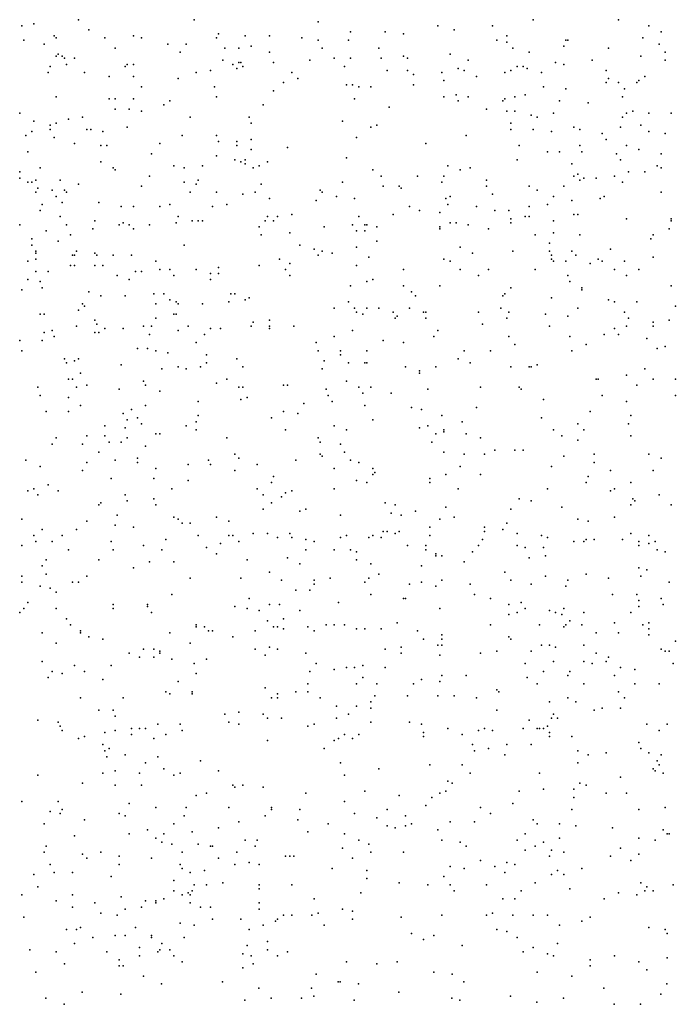
# Model space of a CAD drawing. Units: inches. Extents: x 4617 to 20161, y -2926 to 2903.
# Drawn here: x 6561 to 7530, y -11 to 1443 of the extents above; entities that cross this region are included whole.
import ezdxf

# ---------------------------------------------------------------- set-up
doc = ezdxf.new("R2010")
doc.units = ezdxf.units.IN
doc.header["$MEASUREMENT"] = 0

msp = doc.modelspace()

# ---------------------------------------------------------------- linework, layer by layer
for p in [(6647.8, 1443.4), (6818.8, 1443.4), (7001.8, 1440.4), (7319.8, 1443.4), (7445.8, 1443.4), (6563.8, 1434.4), (6581.8, 1437.4), (6662.8, 1428.4), (7178.8, 1434.4), (7202.8, 1428.4), (7259.8, 1434.4), (7490.8, 1434.4), (6566.8, 1413.4), (6611.8, 1419.4), (6614.8, 1416.4), (6686.8, 1416.4), (6728.8, 1419.4), (6740.8, 1416.4), (6851.8, 1416.4), (6854.8, 1422.4), (6893.8, 1419.4), (6929.8, 1419.4), (6977.8, 1416.4), (7001.8, 1413.4), (7046.8, 1413.4), (7049.8, 1425.4), (7100.8, 1425.4), (7127.8, 1422.4), (7265.8, 1413.4), (7280.8, 1419.4), (7367.8, 1413.4), (7370.8, 1413.4), (7481.8, 1416.4), (7508.8, 1425.4), (6596.8, 1407.4), (6701.8, 1401.4), (6779.8, 1407.4), (6806.8, 1407.4), (6863.8, 1401.4), (6884.8, 1401.4), (6902.8, 1404.4), (7007.8, 1401.4), (7091.8, 1401.4), (7280.8, 1410.4), (7289.8, 1401.4), (7364.8, 1404.4), (7430.8, 1401.4), (7505.8, 1407.4), (6614.8, 1389.4), (6617.8, 1392.4), (6623.8, 1389.4), (6626.8, 1386.4), (6641.8, 1386.4), (6797.8, 1395.4), (6860.8, 1383.4), (6929.8, 1395.4), (6989.8, 1383.4), (7025.8, 1386.4), (7049.8, 1386.4), (7094.8, 1386.4), (7127.8, 1389.4), (7133.8, 1386.4), (7196.8, 1392.4), (7223.8, 1383.4), (7313.8, 1395.4), (7406.8, 1383.4), (7478.8, 1389.4), (7514.8, 1395.4), (7514.8, 1383.4), (6605.8, 1374.4), (6629.8, 1377.4), (6716.8, 1374.4), (6719.8, 1377.4), (6728.8, 1377.4), (6842.8, 1368.4), (6875.8, 1377.4), (6881.8, 1371.4), (6884.8, 1380.4), (6887.8, 1380.4), (6890.8, 1374.4), (6935.8, 1380.4), (7040.8, 1374.4), (7103.8, 1368.4), (7133.8, 1368.4), (7208.8, 1371.4), (7217.8, 1368.4), (7286.8, 1368.4), (7295.8, 1374.4), (7304.8, 1374.4), (7310.8, 1371.4), (7352.8, 1380.4), (7364.8, 1377.4), (7427.8, 1368.4), (6602.8, 1365.4), (6656.8, 1365.4), (6692.8, 1359.4), (6728.8, 1359.4), (6794.8, 1356.4), (6821.8, 1365.4), (6962.8, 1365.4), (6971.8, 1356.4), (7142.8, 1362.4), (7184.8, 1365.4), (7187.8, 1353.4), (7235.8, 1359.4), (7277.8, 1365.4), (7331.8, 1365.4), (7430.8, 1356.4), (7475.8, 1353.4), (7484.8, 1359.4), (6740.8, 1344.4), (6848.8, 1344.4), (6935.8, 1338.4), (6950.8, 1350.4), (7043.8, 1347.4), (7052.8, 1347.4), (7061.8, 1344.4), (7079.8, 1344.4), (7142.8, 1347.4), (7334.8, 1344.4), (7367.8, 1341.4), (7427.8, 1350.4), (7445.8, 1350.4), (7454.8, 1341.4), (7472.8, 1350.4), (6614.8, 1329.4), (6692.8, 1326.4), (6701.8, 1326.4), (6728.8, 1326.4), (6851.8, 1329.4), (7055.8, 1326.4), (7187.8, 1329.4), (7205.8, 1332.4), (7223.8, 1329.4), (7277.8, 1326.4), (7292.8, 1329.4), (7307.8, 1332.4), (7451.8, 1329.4), (6701.8, 1311.4), (6722.8, 1311.4), (6773.8, 1317.4), (6782.8, 1323.4), (6920.8, 1317.4), (7106.8, 1314.4), (7208.8, 1323.4), (7250.8, 1311.4), (7274.8, 1323.4), (7358.8, 1323.4), (7400.8, 1320.4), (6560.8, 1305.4), (6632.8, 1296.4), (6653.8, 1299.4), (6740.8, 1308.4), (6812.8, 1299.4), (6899.8, 1299.4), (7280.8, 1308.4), (7292.8, 1308.4), (7316.8, 1302.4), (7325.8, 1299.4), (7349.8, 1305.4), (7451.8, 1299.4), (7457.8, 1305.4), (7466.8, 1308.4), (7490.8, 1305.4), (7523.8, 1305.4), (6581.8, 1293.4), (6605.8, 1287.4), (6605.8, 1281.4), (6614.8, 1290.4), (6659.8, 1281.4), (6665.8, 1281.4), (6719.8, 1284.4), (6902.8, 1290.4), (7037.8, 1293.4), (7079.8, 1284.4), (7088.8, 1287.4), (7286.8, 1290.4), (7286.8, 1281.4), (7319.8, 1281.4), (7379.8, 1284.4), (7388.8, 1281.4), (7448.8, 1284.4), (7478.8, 1287.4), (6569.8, 1272.4), (6578.8, 1278.4), (6611.8, 1269.4), (6683.8, 1278.4), (6800.8, 1272.4), (6851.8, 1272.4), (6902.8, 1266.4), (7058.8, 1269.4), (7220.8, 1272.4), (7346.8, 1278.4), (7421.8, 1275.4), (7427.8, 1266.4), (7490.8, 1278.4), (7514.8, 1275.4), (6641.8, 1260.4), (6680.8, 1257.4), (6689.8, 1257.4), (6767.8, 1260.4), (6854.8, 1263.4), (6881.8, 1263.4), (6881.8, 1257.4), (6902.8, 1251.4), (6956.8, 1254.4), (7160.8, 1260.4), (7298.8, 1257.4), (7388.8, 1257.4), (7457.8, 1257.4), (7475.8, 1251.4), (6572.8, 1248.4), (6755.8, 1245.4), (6851.8, 1242.4), (7043.8, 1239.4), (7340.8, 1248.4), (7358.8, 1248.4), (7391.8, 1248.4), (7442.8, 1245.4), (7508.8, 1245.4), (6590.8, 1224.4), (6680.8, 1233.4), (6698.8, 1224.4), (6788.8, 1227.4), (6803.8, 1224.4), (6830.8, 1227.4), (6878.8, 1236.4), (6887.8, 1233.4), (6893.8, 1236.4), (6893.8, 1230.4), (6905.8, 1224.4), (6914.8, 1227.4), (6926.8, 1233.4), (7193.8, 1227.4), (7226.8, 1224.4), (7295.8, 1236.4), (7376.8, 1230.4), (7448.8, 1236.4), (7502.8, 1227.4), (7508.8, 1224.4), (6560.8, 1218.4), (6560.8, 1209.4), (6701.8, 1221.4), (6752.8, 1212.4), (7082.8, 1221.4), (7094.8, 1212.4), (7148.8, 1212.4), (7187.8, 1212.4), (7211.8, 1221.4), (7379.8, 1212.4), (7385.8, 1215.4), (7394.8, 1209.4), (7412.8, 1209.4), (7439.8, 1212.4), (7460.8, 1218.4), (7484.8, 1218.4), (6572.8, 1203.4), (6578.8, 1203.4), (6584.8, 1206.4), (6587.8, 1194.4), (6620.8, 1206.4), (6647.8, 1200.4), (6740.8, 1197.4), (6803.8, 1203.4), (6821.8, 1200.4), (6824.8, 1206.4), (6917.8, 1200.4), (7037.8, 1203.4), (7097.8, 1197.4), (7121.8, 1197.4), (7124.8, 1194.4), (7184.8, 1203.4), (7250.8, 1206.4), (7250.8, 1197.4), (7313.8, 1197.4), (7364.8, 1197.4), (7388.8, 1206.4), (7451.8, 1203.4), (6584.8, 1188.4), (6608.8, 1191.4), (6614.8, 1182.4), (6626.8, 1191.4), (6629.8, 1188.4), (6812.8, 1188.4), (6851.8, 1188.4), (6890.8, 1185.4), (6908.8, 1188.4), (6929.8, 1179.4), (7004.8, 1191.4), (7007.8, 1188.4), (7028.8, 1182.4), (7055.8, 1179.4), (7190.8, 1179.4), (7196.8, 1182.4), (7259.8, 1185.4), (7325.8, 1191.4), (7349.8, 1182.4), (7418.8, 1179.4), (7424.8, 1182.4), (7508.8, 1188.4), (6593.8, 1170.4), (6623.8, 1173.4), (6677.8, 1173.4), (6710.8, 1167.4), (6728.8, 1167.4), (6767.8, 1167.4), (6782.8, 1170.4), (6845.8, 1167.4), (6866.8, 1170.4), (6998.8, 1176.4), (7136.8, 1167.4), (7193.8, 1170.4), (7235.8, 1167.4), (7313.8, 1167.4), (7340.8, 1170.4), (7376.8, 1176.4), (6590.8, 1161.4), (6620.8, 1152.4), (6794.8, 1152.4), (6926.8, 1152.4), (6941.8, 1152.4), (6962.8, 1155.4), (7061.8, 1152.4), (7112.8, 1155.4), (7151.8, 1161.4), (7181.8, 1158.4), (7262.8, 1161.4), (7283.8, 1161.4), (7286.8, 1149.4), (7307.8, 1152.4), (7313.8, 1152.4), (7379.8, 1155.4), (7385.8, 1155.4), (7457.8, 1149.4), (7523.8, 1149.4), (6560.8, 1140.4), (6629.8, 1140.4), (6671.8, 1146.4), (6707.8, 1140.4), (6713.8, 1143.4), (6722.8, 1140.4), (6752.8, 1140.4), (6791.8, 1143.4), (6815.8, 1146.4), (6824.8, 1146.4), (6830.8, 1146.4), (6914.8, 1137.4), (6923.8, 1146.4), (6935.8, 1146.4), (7010.8, 1137.4), (7052.8, 1140.4), (7070.8, 1140.4), (7073.8, 1140.4), (7088.8, 1137.4), (7181.8, 1137.4), (7196.8, 1143.4), (7205.8, 1143.4), (7223.8, 1140.4), (7286.8, 1143.4), (7349.8, 1146.4), (7523.8, 1146.4), (6599.8, 1131.4), (6635.8, 1125.4), (6668.8, 1134.4), (6728.8, 1134.4), (6917.8, 1125.4), (6959.8, 1128.4), (7058.8, 1131.4), (7070.8, 1131.4), (7181.8, 1134.4), (7253.8, 1134.4), (7322.8, 1125.4), (7349.8, 1128.4), (7388.8, 1125.4), (7496.8, 1125.4), (7520.8, 1134.4), (6578.8, 1119.4), (6578.8, 1110.4), (6617.8, 1116.4), (6803.8, 1110.4), (6974.8, 1110.4), (7058.8, 1107.4), (7088.8, 1116.4), (7211.8, 1107.4), (7343.8, 1113.4), (7493.8, 1119.4), (6584.8, 1101.4), (6584.8, 1098.4), (6638.8, 1095.4), (6641.8, 1095.4), (6644.8, 1101.4), (6671.8, 1098.4), (6674.8, 1095.4), (6698.8, 1095.4), (6725.8, 1095.4), (6995.8, 1104.4), (7001.8, 1095.4), (7007.8, 1101.4), (7022.8, 1098.4), (7076.8, 1092.4), (7229.8, 1098.4), (7289.8, 1101.4), (7343.8, 1101.4), (7346.8, 1095.4), (7376.8, 1101.4), (7382.8, 1095.4), (7433.8, 1104.4), (7496.8, 1092.4), (6572.8, 1086.4), (6584.8, 1089.4), (6635.8, 1080.4), (6641.8, 1080.4), (6671.8, 1080.4), (6683.8, 1080.4), (6761.8, 1086.4), (6854.8, 1077.4), (6914.8, 1080.4), (6944.8, 1089.4), (6959.8, 1083.4), (7058.8, 1080.4), (7187.8, 1089.4), (7196.8, 1086.4), (7346.8, 1089.4), (7349.8, 1086.4), (7367.8, 1086.4), (7403.8, 1083.4), (7415.8, 1089.4), (7421.8, 1086.4), (7454.8, 1086.4), (6584.8, 1071.4), (6602.8, 1071.4), (6704.8, 1065.4), (6731.8, 1071.4), (6740.8, 1071.4), (6767.8, 1074.4), (6782.8, 1074.4), (6788.8, 1065.4), (6821.8, 1074.4), (6842.8, 1068.4), (6854.8, 1068.4), (6953.8, 1074.4), (6959.8, 1065.4), (7127.8, 1074.4), (7211.8, 1074.4), (7238.8, 1065.4), (7253.8, 1074.4), (7322.8, 1074.4), (7370.8, 1065.4), (7439.8, 1074.4), (7457.8, 1065.4), (7475.8, 1074.4), (6572.8, 1059.4), (6590.8, 1056.4), (6593.8, 1047.4), (6722.8, 1059.4), (6842.8, 1059.4), (7049.8, 1050.4), (7073.8, 1056.4), (7082.8, 1059.4), (7127.8, 1050.4), (7181.8, 1050.4), (7286.8, 1047.4), (7373.8, 1056.4), (7391.8, 1047.4), (7523.8, 1050.4), (6563.8, 1044.4), (6662.8, 1041.4), (6680.8, 1035.4), (6716.8, 1035.4), (6758.8, 1038.4), (6773.8, 1038.4), (6872.8, 1038.4), (6878.8, 1038.4), (7139.8, 1041.4), (7145.8, 1035.4), (7274.8, 1035.4), (7277.8, 1038.4), (7391.8, 1044.4), (6653.8, 1023.4), (6656.8, 1020.4), (6761.8, 1023.4), (6782.8, 1029.4), (6791.8, 1026.4), (6794.8, 1023.4), (6830.8, 1023.4), (6869.8, 1026.4), (6893.8, 1029.4), (6899.8, 1032.4), (7046.8, 1026.4), (7346.8, 1032.4), (7430.8, 1029.4), (7439.8, 1026.4), (7472.8, 1026.4), (7529.8, 1020.4), (6590.8, 1008.4), (6596.8, 1008.4), (6647.8, 1014.4), (6788.8, 1008.4), (6791.8, 1008.4), (7025.8, 1017.4), (7055.8, 1017.4), (7058.8, 1011.4), (7067.8, 1008.4), (7073.8, 1017.4), (7091.8, 1017.4), (7112.8, 1011.4), (7118.8, 1005.4), (7136.8, 1017.4), (7157.8, 1011.4), (7160.8, 1011.4), (7238.8, 1011.4), (7271.8, 1017.4), (7283.8, 1011.4), (7337.8, 1008.4), (7370.8, 1005.4), (7385.8, 1017.4), (7454.8, 1011.4), (6644.8, 990.4), (6671.8, 999.4), (6674.8, 993.4), (6743.8, 990.4), (6755.8, 990.4), (6761.8, 1002.4), (6809.8, 990.4), (6902.8, 990.4), (6905.8, 996.4), (6929.8, 999.4), (6929.8, 990.4), (6965.8, 990.4), (7115.8, 1002.4), (7160.8, 1002.4), (7244.8, 993.4), (7280.8, 1002.4), (7343.8, 990.4), (7457.8, 990.4), (7460.8, 1002.4), (7496.8, 996.4), (7496.8, 990.4), (7520.8, 999.4), (6596.8, 981.4), (6608.8, 984.4), (6611.8, 975.4), (6671.8, 981.4), (6677.8, 981.4), (6686.8, 987.4), (6713.8, 987.4), (6752.8, 978.4), (6794.8, 984.4), (6833.8, 978.4), (6842.8, 987.4), (6857.8, 987.4), (6929.8, 987.4), (7025.8, 975.4), (7052.8, 984.4), (7172.8, 975.4), (7178.8, 984.4), (7283.8, 975.4), (7373.8, 975.4), (7424.8, 978.4), (7439.8, 987.4), (7445.8, 978.4), (6560.8, 969.4), (6593.8, 969.4), (6821.8, 966.4), (6998.8, 966.4), (7097.8, 969.4), (7127.8, 966.4), (7292.8, 963.4), (7397.8, 963.4), (7487.8, 972.4), (7514.8, 960.4), (6563.8, 954.4), (6734.8, 957.4), (6749.8, 957.4), (6761.8, 954.4), (6779.8, 951.4), (6836.8, 948.4), (7001.8, 954.4), (7034.8, 954.4), (7034.8, 948.4), (7073.8, 954.4), (7217.8, 954.4), (7256.8, 954.4), (7376.8, 954.4), (7502.8, 957.4), (6626.8, 942.4), (6629.8, 936.4), (6641.8, 939.4), (6647.8, 942.4), (6710.8, 933.4), (6836.8, 936.4), (6881.8, 942.4), (7010.8, 939.4), (7046.8, 936.4), (7070.8, 936.4), (7073.8, 936.4), (7208.8, 942.4), (7226.8, 936.4), (7325.8, 933.4), (6650.8, 921.4), (6770.8, 927.4), (6794.8, 930.4), (6806.8, 927.4), (6827.8, 930.4), (6890.8, 930.4), (7007.8, 927.4), (7130.8, 930.4), (7151.8, 924.4), (7151.8, 921.4), (7175.8, 930.4), (7286.8, 930.4), (7313.8, 930.4), (7316.8, 930.4), (7457.8, 918.4), (7484.8, 927.4), (6632.8, 912.4), (6638.8, 912.4), (6659.8, 903.4), (6743.8, 909.4), (6746.8, 903.4), (6851.8, 906.4), (6866.8, 912.4), (6950.8, 903.4), (6956.8, 903.4), (7043.8, 909.4), (7412.8, 912.4), (7415.8, 912.4), (7472.8, 903.4), (7496.8, 912.4), (7529.8, 912.4), (6587.8, 900.4), (6590.8, 888.4), (6644.8, 900.4), (6707.8, 897.4), (6767.8, 894.4), (6884.8, 900.4), (6890.8, 900.4), (7013.8, 897.4), (7016.8, 888.4), (7061.8, 900.4), (7067.8, 891.4), (7079.8, 900.4), (7109.8, 891.4), (7163.8, 897.4), (7241.8, 900.4), (7298.8, 900.4), (7301.8, 897.4), (7421.8, 888.4), (7529.8, 888.4), (6632.8, 885.4), (6650.8, 873.4), (6746.8, 873.4), (6824.8, 879.4), (6887.8, 882.4), (6896.8, 885.4), (6980.8, 876.4), (7022.8, 879.4), (7070.8, 873.4), (7334.8, 882.4), (7457.8, 879.4), (6599.8, 864.4), (6632.8, 864.4), (6713.8, 861.4), (6725.8, 867.4), (6824.8, 858.4), (6950.8, 864.4), (6971.8, 861.4), (7139.8, 870.4), (7154.8, 867.4), (7184.8, 858.4), (7235.8, 870.4), (7403.8, 864.4), (7463.8, 858.4), (6719.8, 852.4), (6734.8, 855.4), (6740.8, 846.4), (6821.8, 849.4), (6932.8, 855.4), (7082.8, 852.4), (7214.8, 849.4), (7331.8, 855.4), (7385.8, 846.4), (7460.8, 846.4), (6686.8, 843.4), (6716.8, 840.4), (6761.8, 831.4), (6767.8, 831.4), (6806.8, 843.4), (6821.8, 837.4), (6953.8, 837.4), (7025.8, 843.4), (7043.8, 837.4), (7151.8, 840.4), (7163.8, 843.4), (7175.8, 831.4), (7187.8, 837.4), (7187.8, 834.4), (7220.8, 831.4), (7349.8, 837.4), (7394.8, 837.4), (6608.8, 816.4), (6614.8, 825.4), (6653.8, 816.4), (6659.8, 828.4), (6686.8, 828.4), (6692.8, 819.4), (6710.8, 819.4), (6719.8, 825.4), (6866.8, 825.4), (7001.8, 825.4), (7004.8, 819.4), (7034.8, 816.4), (7169.8, 819.4), (7241.8, 825.4), (7361.8, 828.4), (7385.8, 822.4), (7463.8, 828.4), (6677.8, 804.4), (6746.8, 813.4), (6878.8, 801.4), (7004.8, 801.4), (7040.8, 804.4), (7187.8, 804.4), (7217.8, 801.4), (7247.8, 801.4), (7262.8, 807.4), (7292.8, 807.4), (7304.8, 807.4), (7409.8, 801.4), (7490.8, 801.4), (6569.8, 792.4), (6659.8, 789.4), (6701.8, 792.4), (6734.8, 795.4), (6734.8, 789.4), (6809.8, 786.4), (6839.8, 792.4), (6842.8, 786.4), (6884.8, 795.4), (6911.8, 786.4), (6968.8, 792.4), (7007.8, 798.4), (7049.8, 792.4), (7061.8, 789.4), (7364.8, 798.4), (7409.8, 789.4), (7508.8, 795.4), (6590.8, 783.4), (6653.8, 777.4), (6761.8, 780.4), (6878.8, 777.4), (7025.8, 780.4), (7082.8, 780.4), (7082.8, 771.4), (7085.8, 774.4), (7190.8, 771.4), (7211.8, 783.4), (7241.8, 771.4), (7346.8, 783.4), (7433.8, 777.4), (7496.8, 777.4), (6695.8, 765.4), (6758.8, 765.4), (6809.8, 762.4), (6932.8, 759.4), (6935.8, 768.4), (7058.8, 762.4), (7073.8, 759.4), (7166.8, 765.4), (7166.8, 759.4), (7397.8, 759.4), (7400.8, 768.4), (7463.8, 759.4), (6572.8, 747.4), (6581.8, 750.4), (6602.8, 756.4), (6617.8, 747.4), (6785.8, 750.4), (6911.8, 750.4), (6953.8, 744.4), (6962.8, 747.4), (7025.8, 750.4), (7208.8, 750.4), (7340.8, 750.4), (7433.8, 747.4), (7439.8, 750.4), (6587.8, 741.4), (6680.8, 729.4), (6716.8, 741.4), (6719.8, 732.4), (6758.8, 735.4), (6920.8, 741.4), (6932.8, 729.4), (6947.8, 738.4), (7100.8, 729.4), (7298.8, 735.4), (7316.8, 732.4), (7466.8, 735.4), (7469.8, 732.4), (7505.8, 741.4), (6677.8, 726.4), (6761.8, 726.4), (6920.8, 720.4), (6974.8, 717.4), (6983.8, 720.4), (7109.8, 714.4), (7115.8, 726.4), (7145.8, 717.4), (7190.8, 723.4), (7286.8, 720.4), (7361.8, 723.4), (7463.8, 726.4), (7523.8, 726.4), (6563.8, 705.4), (6659.8, 702.4), (6704.8, 711.4), (6788.8, 708.4), (6794.8, 705.4), (6800.8, 699.4), (6812.8, 699.4), (6851.8, 708.4), (6869.8, 702.4), (7034.8, 711.4), (7124.8, 711.4), (7181.8, 705.4), (7202.8, 708.4), (7280.8, 699.4), (7385.8, 705.4), (7400.8, 702.4), (7439.8, 708.4), (6593.8, 690.4), (6644.8, 690.4), (6701.8, 696.4), (6728.8, 693.4), (6905.8, 684.4), (6926.8, 684.4), (6959.8, 684.4), (7097.8, 687.4), (7103.8, 687.4), (7115.8, 684.4), (7121.8, 687.4), (7166.8, 693.4), (7247.8, 693.4), (7247.8, 687.4), (7274.8, 690.4), (7295.8, 684.4), (7463.8, 684.4), (6581.8, 681.4), (6584.8, 672.4), (6608.8, 672.4), (6623.8, 681.4), (6695.8, 672.4), (6776.8, 675.4), (6824.8, 681.4), (6857.8, 669.4), (6869.8, 681.4), (6875.8, 681.4), (6884.8, 672.4), (6941.8, 678.4), (6962.8, 678.4), (6983.8, 675.4), (6995.8, 672.4), (7034.8, 678.4), (7043.8, 681.4), (7076.8, 678.4), (7082.8, 681.4), (7094.8, 678.4), (7166.8, 681.4), (7244.8, 675.4), (7331.8, 681.4), (7340.8, 678.4), (7379.8, 672.4), (7394.8, 672.4), (7397.8, 675.4), (7409.8, 675.4), (7451.8, 675.4), (7475.8, 672.4), (7490.8, 681.4), (7490.8, 669.4), (7499.8, 672.4), (6563.8, 666.4), (6632.8, 660.4), (6698.8, 660.4), (6743.8, 666.4), (6770.8, 660.4), (6836.8, 663.4), (6983.8, 660.4), (7025.8, 660.4), (7049.8, 660.4), (7058.8, 657.4), (7133.8, 666.4), (7160.8, 666.4), (7160.8, 660.4), (7229.8, 657.4), (7238.8, 666.4), (7295.8, 666.4), (7307.8, 663.4), (7334.8, 663.4), (7475.8, 666.4), (7502.8, 660.4), (7514.8, 657.4), (6599.8, 645.4), (6677.8, 645.4), (6752.8, 642.4), (6788.8, 642.4), (6851.8, 654.4), (6896.8, 645.4), (6956.8, 648.4), (7058.8, 645.4), (7175.8, 654.4), (7175.8, 651.4), (7184.8, 651.4), (7217.8, 642.4), (7313.8, 648.4), (7337.8, 651.4), (6593.8, 636.4), (6728.8, 633.4), (6929.8, 627.4), (6974.8, 639.4), (7079.8, 639.4), (7154.8, 636.4), (7277.8, 627.4), (7475.8, 633.4), (7487.8, 630.4), (6563.8, 621.4), (6563.8, 612.4), (6599.8, 624.4), (6638.8, 612.4), (6647.8, 612.4), (6659.8, 621.4), (6812.8, 618.4), (6887.8, 618.4), (6947.8, 615.4), (6995.8, 615.4), (7019.8, 618.4), (7070.8, 612.4), (7076.8, 618.4), (7091.8, 624.4), (7154.8, 612.4), (7184.8, 615.4), (7286.8, 615.4), (7337.8, 621.4), (7370.8, 615.4), (7397.8, 624.4), (7430.8, 618.4), (7478.8, 621.4), (7520.8, 612.4), (6590.8, 606.4), (6605.8, 603.4), (6614.8, 597.4), (6968.8, 600.4), (6989.8, 600.4), (6995.8, 609.4), (7136.8, 609.4), (7175.8, 606.4), (7226.8, 609.4), (7316.8, 609.4), (7367.8, 606.4), (6572.8, 582.4), (6785.8, 594.4), (6899.8, 588.4), (7031.8, 582.4), (7079.8, 594.4), (7127.8, 588.4), (7130.8, 588.4), (7232.8, 594.4), (7256.8, 588.4), (7301.8, 582.4), (7436.8, 594.4), (7472.8, 594.4), (7475.8, 585.4), (7508.8, 588.4), (6560.8, 567.4), (6566.8, 573.4), (6614.8, 573.4), (6698.8, 579.4), (6698.8, 573.4), (6749.8, 579.4), (6749.8, 576.4), (6755.8, 567.4), (6878.8, 576.4), (6896.8, 573.4), (6914.8, 570.4), (6929.8, 579.4), (6944.8, 579.4), (6974.8, 570.4), (7181.8, 573.4), (7283.8, 579.4), (7295.8, 567.4), (7307.8, 573.4), (7343.8, 570.4), (7352.8, 567.4), (7364.8, 573.4), (7394.8, 567.4), (7463.8, 567.4), (7475.8, 576.4), (7511.8, 579.4), (6629.8, 558.4), (6926.8, 555.4), (6950.8, 558.4), (7283.8, 564.4), (7361.8, 564.4), (7373.8, 555.4), (6635.8, 549.4), (6650.8, 540.4), (6821.8, 549.4), (6821.8, 546.4), (6833.8, 546.4), (6839.8, 540.4), (6845.8, 540.4), (6908.8, 540.4), (6935.8, 546.4), (6941.8, 546.4), (6950.8, 543.4), (6986.8, 546.4), (6995.8, 540.4), (7013.8, 549.4), (7025.8, 549.4), (7040.8, 549.4), (7058.8, 543.4), (7070.8, 543.4), (7094.8, 543.4), (7118.8, 552.4), (7148.8, 540.4), (7256.8, 549.4), (7328.8, 549.4), (7364.8, 546.4), (7367.8, 549.4), (7391.8, 549.4), (7439.8, 552.4), (7481.8, 549.4), (7490.8, 552.4), (7490.8, 543.4), (6593.8, 537.4), (6650.8, 537.4), (6662.8, 531.4), (6683.8, 528.4), (6782.8, 537.4), (6875.8, 531.4), (7157.8, 528.4), (7184.8, 534.4), (7184.8, 528.4), (7283.8, 531.4), (7286.8, 528.4), (7412.8, 537.4), (7445.8, 537.4), (7490.8, 534.4), (7529.8, 525.4), (6614.8, 522.4), (6743.8, 513.4), (6758.8, 513.4), (6767.8, 510.4), (6812.8, 522.4), (6908.8, 513.4), (6929.8, 516.4), (6941.8, 513.4), (7100.8, 513.4), (7124.8, 516.4), (7178.8, 519.4), (7184.8, 519.4), (7265.8, 510.4), (7316.8, 510.4), (7331.8, 519.4), (7343.8, 519.4), (7352.8, 516.4), (7394.8, 519.4), (7508.8, 513.4), (7514.8, 510.4), (7520.8, 510.4), (6593.8, 495.4), (6722.8, 507.4), (6737.8, 501.4), (6758.8, 501.4), (6767.8, 507.4), (6785.8, 498.4), (6836.8, 498.4), (6923.8, 504.4), (6983.8, 507.4), (7124.8, 507.4), (7181.8, 504.4), (7241.8, 507.4), (7349.8, 495.4), (7394.8, 495.4), (7412.8, 507.4), (7427.8, 495.4), (7430.8, 501.4), (6608.8, 480.4), (6641.8, 489.4), (6656.8, 480.4), (6695.8, 489.4), (6818.8, 492.4), (6989.8, 480.4), (6998.8, 492.4), (7025.8, 483.4), (7043.8, 486.4), (7055.8, 486.4), (7067.8, 489.4), (7100.8, 486.4), (7307.8, 492.4), (7334.8, 480.4), (7373.8, 480.4), (7406.8, 492.4), (7448.8, 486.4), (7469.8, 483.4), (7526.8, 492.4), (6602.8, 471.4), (6623.8, 477.4), (6683.8, 468.4), (6821.8, 477.4), (7067.8, 471.4), (7154.8, 468.4), (7184.8, 474.4), (7220.8, 474.4), (7310.8, 471.4), (7370.8, 474.4), (7439.8, 474.4), (6794.8, 465.4), (6923.8, 456.4), (6986.8, 462.4), (7058.8, 462.4), (7088.8, 462.4), (7142.8, 462.4), (7181.8, 465.4), (7265.8, 453.4), (7325.8, 462.4), (7394.8, 462.4), (7469.8, 462.4), (7505.8, 462.4), (6650.8, 441.4), (6713.8, 441.4), (6776.8, 450.4), (6782.8, 447.4), (6815.8, 450.4), (6815.8, 447.4), (6932.8, 441.4), (6941.8, 447.4), (6941.8, 441.4), (6968.8, 450.4), (6986.8, 450.4), (7004.8, 441.4), (7085.8, 444.4), (7133.8, 444.4), (7178.8, 444.4), (7202.8, 444.4), (7235.8, 441.4), (7268.8, 450.4), (7370.8, 441.4), (7445.8, 450.4), (7454.8, 441.4), (6677.8, 423.4), (6698.8, 423.4), (7028.8, 429.4), (7058.8, 429.4), (7079.8, 435.4), (7079.8, 426.4), (7265.8, 423.4), (7343.8, 435.4), (7382.8, 435.4), (7409.8, 423.4), (7421.8, 426.4), (7448.8, 426.4), (6587.8, 408.4), (6701.8, 414.4), (6863.8, 417.4), (6884.8, 420.4), (6920.8, 417.4), (6926.8, 411.4), (6947.8, 411.4), (7028.8, 411.4), (7046.8, 417.4), (7313.8, 408.4), (7346.8, 411.4), (7349.8, 417.4), (7355.8, 411.4), (6617.8, 405.4), (6620.8, 399.4), (6623.8, 393.4), (6701.8, 393.4), (6725.8, 396.4), (6737.8, 396.4), (6746.8, 396.4), (6764.8, 402.4), (6797.8, 402.4), (6800.8, 393.4), (6869.8, 405.4), (6884.8, 402.4), (6986.8, 399.4), (6995.8, 402.4), (7079.8, 405.4), (7136.8, 405.4), (7154.8, 402.4), (7193.8, 396.4), (7238.8, 393.4), (7247.8, 396.4), (7259.8, 393.4), (7304.8, 396.4), (7325.8, 396.4), (7328.8, 396.4), (7334.8, 396.4), (7340.8, 399.4), (7487.8, 402.4), (7505.8, 393.4), (7517.8, 402.4), (6647.8, 381.4), (6656.8, 384.4), (6686.8, 390.4), (6725.8, 387.4), (6758.8, 381.4), (6776.8, 387.4), (6926.8, 378.4), (7025.8, 378.4), (7031.8, 381.4), (7040.8, 387.4), (7052.8, 381.4), (7061.8, 387.4), (7157.8, 390.4), (7157.8, 384.4), (7214.8, 387.4), (7343.8, 390.4), (7343.8, 384.4), (7376.8, 384.4), (6683.8, 372.4), (6692.8, 366.4), (7010.8, 366.4), (7229.8, 372.4), (7253.8, 366.4), (7280.8, 372.4), (7316.8, 372.4), (7475.8, 375.4), (7478.8, 366.4), (6686.8, 363.4), (6689.8, 354.4), (6716.8, 357.4), (6764.8, 354.4), (7232.8, 363.4), (7277.8, 357.4), (7385.8, 363.4), (7400.8, 357.4), (7427.8, 360.4), (7490.8, 360.4), (7508.8, 357.4), (6746.8, 345.4), (6773.8, 336.4), (6827.8, 348.4), (7034.8, 345.4), (7091.8, 336.4), (7166.8, 342.4), (7214.8, 342.4), (7385.8, 345.4), (7496.8, 336.4), (7502.8, 348.4), (7505.8, 342.4), (6587.8, 327.4), (6683.8, 330.4), (6701.8, 333.4), (6737.8, 330.4), (6788.8, 327.4), (6797.8, 330.4), (6854.8, 333.4), (7040.8, 327.4), (7226.8, 330.4), (7328.8, 330.4), (7448.8, 324.4), (7499.8, 333.4), (7511.8, 330.4), (6653.8, 315.4), (6701.8, 312.4), (6740.8, 312.4), (6875.8, 312.4), (6878.8, 309.4), (6890.8, 312.4), (6920.8, 309.4), (7193.8, 318.4), (7199.8, 315.4), (7334.8, 306.4), (7379.8, 306.4), (7388.8, 315.4), (7397.8, 312.4), (6821.8, 297.4), (6836.8, 300.4), (6983.8, 300.4), (7070.8, 303.4), (7121.8, 297.4), (7169.8, 294.4), (7181.8, 300.4), (7190.8, 303.4), (7298.8, 303.4), (7379.8, 294.4), (7427.8, 300.4), (7457.8, 300.4), (6563.8, 288.4), (6617.8, 288.4), (6623.8, 276.4), (6722.8, 285.4), (6761.8, 279.4), (6806.8, 279.4), (6869.8, 279.4), (6932.8, 279.4), (6932.8, 276.4), (6974.8, 276.4), (7040.8, 288.4), (7103.8, 276.4), (7160.8, 282.4), (7241.8, 279.4), (7289.8, 285.4), (7376.8, 276.4), (7475.8, 276.4), (7514.8, 279.4), (6605.8, 273.4), (6620.8, 270.4), (6707.8, 270.4), (6716.8, 267.4), (6803.8, 267.4), (6923.8, 267.4), (7055.8, 270.4), (7088.8, 264.4), (7130.8, 267.4), (7256.8, 270.4), (6596.8, 255.4), (6656.8, 261.4), (6788.8, 255.4), (6854.8, 249.4), (6884.8, 258.4), (6971.8, 261.4), (7016.8, 255.4), (7103.8, 252.4), (7115.8, 249.4), (7130.8, 252.4), (7139.8, 255.4), (7196.8, 258.4), (7232.8, 258.4), (7319.8, 261.4), (7325.8, 255.4), (7358.8, 255.4), (7382.8, 252.4), (7436.8, 249.4), (6641.8, 237.4), (6722.8, 240.4), (6749.8, 246.4), (6761.8, 234.4), (6773.8, 240.4), (6815.8, 243.4), (6986.8, 243.4), (7040.8, 240.4), (7178.8, 246.4), (7307.8, 240.4), (7358.8, 234.4), (7475.8, 234.4), (7511.8, 246.4), (7517.8, 240.4), (7520.8, 240.4), (6599.8, 222.4), (6770.8, 228.4), (6785.8, 225.4), (6824.8, 225.4), (6842.8, 222.4), (6845.8, 222.4), (6893.8, 231.4), (6908.8, 222.4), (6911.8, 231.4), (7037.8, 219.4), (7061.8, 231.4), (7076.8, 225.4), (7184.8, 231.4), (7211.8, 228.4), (7220.8, 222.4), (7295.8, 231.4), (7322.8, 222.4), (7334.8, 228.4), (7448.8, 219.4), (7499.8, 231.4), (6596.8, 213.4), (6653.8, 210.4), (6659.8, 204.4), (6680.8, 213.4), (6707.8, 207.4), (6755.8, 204.4), (6800.8, 213.4), (6854.8, 204.4), (6881.8, 213.4), (6953.8, 207.4), (6959.8, 207.4), (6965.8, 207.4), (7052.8, 204.4), (7079.8, 213.4), (7127.8, 213.4), (7307.8, 216.4), (7343.8, 207.4), (7346.8, 216.4), (7364.8, 213.4), (7433.8, 207.4), (7475.8, 210.4), (6605.8, 195.4), (6707.8, 195.4), (6797.8, 195.4), (6800.8, 189.4), (6878.8, 195.4), (6899.8, 198.4), (6914.8, 195.4), (7022.8, 189.4), (7196.8, 192.4), (7217.8, 189.4), (7241.8, 201.4), (7262.8, 192.4), (7280.8, 198.4), (7292.8, 195.4), (7391.8, 189.4), (7463.8, 201.4), (6581.8, 180.4), (6611.8, 183.4), (6638.8, 183.4), (6695.8, 177.4), (6812.8, 183.4), (6833.8, 186.4), (7073.8, 186.4), (7187.8, 177.4), (7277.8, 183.4), (7346.8, 180.4), (7355.8, 186.4), (7364.8, 180.4), (6587.8, 162.4), (6788.8, 171.4), (6818.8, 165.4), (6836.8, 165.4), (6860.8, 168.4), (6914.8, 165.4), (6962.8, 165.4), (7073.8, 174.4), (7121.8, 168.4), (7163.8, 165.4), (7196.8, 165.4), (7250.8, 165.4), (7322.8, 168.4), (7478.8, 168.4), (7487.8, 162.4), (7526.8, 165.4), (6563.8, 150.4), (6638.8, 150.4), (6710.8, 147.4), (6788.8, 156.4), (6800.8, 150.4), (6809.8, 153.4), (6812.8, 150.4), (6815.8, 156.4), (6914.8, 159.4), (7064.8, 153.4), (7202.8, 156.4), (7301.8, 156.4), (7373.8, 159.4), (7445.8, 153.4), (7472.8, 150.4), (7484.8, 156.4), (7496.8, 156.4), (6614.8, 141.4), (6638.8, 132.4), (6671.8, 138.4), (6740.8, 132.4), (6746.8, 141.4), (6761.8, 141.4), (6761.8, 138.4), (6773.8, 144.4), (6812.8, 138.4), (6827.8, 132.4), (6842.8, 132.4), (6914.8, 138.4), (6995.8, 144.4), (7274.8, 144.4), (7292.8, 144.4), (7424.8, 144.4), (6566.8, 117.4), (6680.8, 123.4), (6704.8, 120.4), (6716.8, 129.4), (6914.8, 129.4), (6950.8, 120.4), (6962.8, 120.4), (6992.8, 120.4), (7001.8, 123.4), (7037.8, 129.4), (7052.8, 126.4), (7124.8, 117.4), (7184.8, 120.4), (7250.8, 120.4), (7259.8, 123.4), (7289.8, 120.4), (7319.8, 120.4), (7340.8, 120.4), (7403.8, 117.4), (6650.8, 102.4), (6731.8, 102.4), (6797.8, 108.4), (6818.8, 105.4), (6845.8, 114.4), (6887.8, 114.4), (6920.8, 105.4), (6938.8, 111.4), (6941.8, 114.4), (7010.8, 105.4), (7052.8, 114.4), (7358.8, 105.4), (7391.8, 111.4), (7490.8, 102.4), (6629.8, 99.4), (6644.8, 99.4), (6668.8, 87.4), (6701.8, 90.4), (6716.8, 90.4), (6755.8, 90.4), (6755.8, 87.4), (6803.8, 87.4), (6899.8, 99.4), (7139.8, 93.4), (7172.8, 90.4), (7265.8, 99.4), (7280.8, 96.4), (7295.8, 87.4), (7514.8, 99.4), (7517.8, 93.4), (6641.8, 78.4), (6770.8, 78.4), (6896.8, 75.4), (6926.8, 81.4), (7157.8, 84.4), (7214.8, 75.4), (7355.8, 78.4), (6575.8, 69.4), (6614.8, 66.4), (6689.8, 66.4), (6737.8, 72.4), (6737.8, 60.4), (6764.8, 66.4), (6767.8, 69.4), (6782.8, 69.4), (6788.8, 60.4), (6890.8, 63.4), (6902.8, 60.4), (6926.8, 69.4), (6941.8, 60.4), (6956.8, 66.4), (7304.8, 66.4), (7319.8, 72.4), (7340.8, 63.4), (7349.8, 60.4), (7439.8, 60.4), (6626.8, 48.4), (6707.8, 54.4), (6707.8, 45.4), (6713.8, 45.4), (6800.8, 51.4), (6905.8, 48.4), (7043.8, 51.4), (7088.8, 48.4), (7118.8, 51.4), (7403.8, 54.4), (7403.8, 45.4), (7475.8, 51.4), (7517.8, 57.4), (6584.8, 36.4), (6743.8, 30.4), (6890.8, 42.4), (6998.8, 33.4), (7172.8, 36.4), (7199.8, 33.4), (7325.8, 36.4), (7376.8, 30.4), (7487.8, 39.4), (6770.3, 18.7), (6860.3, 21.7), (7031.3, 21.7), (7034.3, 21.7), (7061.3, 18.7), (7217.3, 21.7), (7517.3, 18.7), (6653.3, 6.7), (6710.3, 3.7), (6914.3, 12.7), (6992.3, 12.7), (6995.3, 0.7), (7121.3, 6.7), (7286.3, 0.7), (7424.3, 12.7), (7508.3, 3.7), (6599.3, -2.3), (6626.3, -11.3), (6893.3, -5.3), (6932.3, -2.3), (6977.3, -2.3), (7055.3, -5.3), (7199.3, -2.3), (7211.3, -5.3), (7325.3, -8.3), (7364.3, -2.3), (7439.3, -11.3), (7478.3, -11.3)]:
    msp.add_point(p)

doc.saveas('drawing.dxf')
